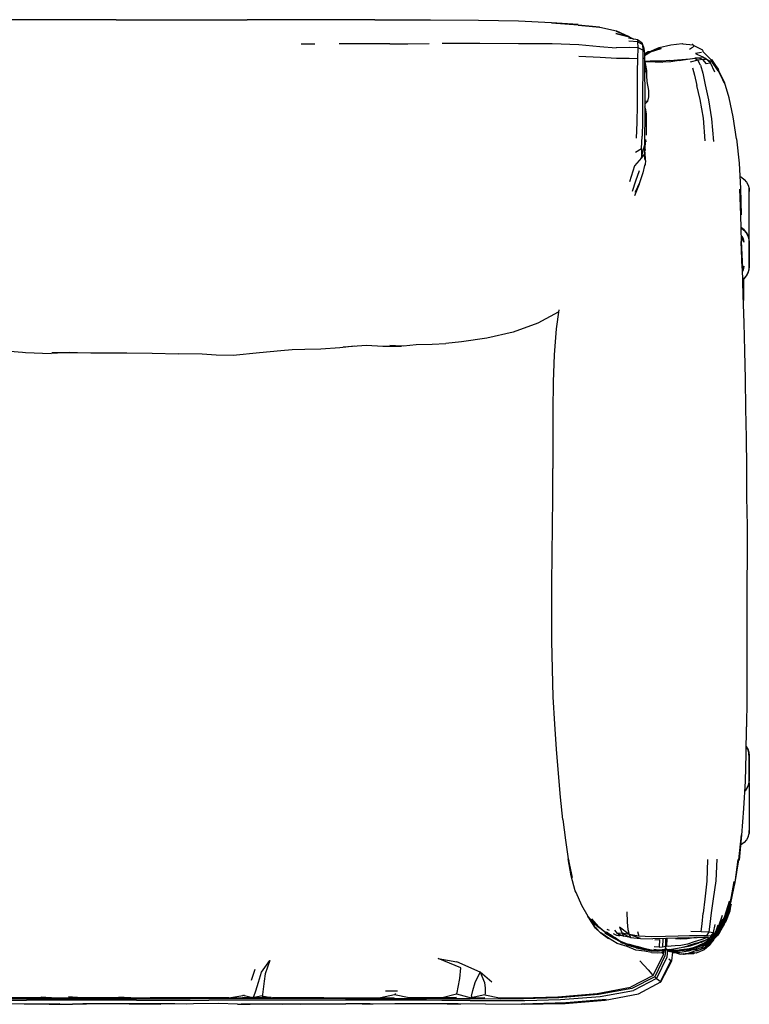
# Model space of a CAD drawing. Units: metres. Extents: x -1.23 to 1.27, y -0.32 to 0.52.
# Drawn here: x 0.65 to 1.27, y -0.32 to 0.52 of the extents above; entities that cross this region are included whole.
import ezdxf

# ---------------------------------------------------------------- set-up
doc = ezdxf.new("R2010")
doc.units = ezdxf.units.M
doc.header["$MEASUREMENT"] = 0

# ---------------------------------------------------------------- blocks, each defined once
blk = doc.blocks.new('2d4b33f4-f07a-4f75-8042-32df9bd84ff3')
for p, q in [((0.73264, 0.51723), (0.84401, 0.51724)), ((0.95267, 0.51726), (0.84401, 0.51724)), ((1.16943, 0.50258), (1.15824, 0.50718)), ((1.16943, 0.50258), (1.16892, 0.50264)), ((0.88994, 0.49687), (0.90172, 0.49684)), ((1.18045, 0.49604), (1.18159, 0.49298)), ((1.23165, 0.49146), (1.22386, 0.49536)), ((1.18211, 0.48509), (1.18205, 0.48519)), ((1.18218, 0.48444), (1.18205, 0.48482)), ((1.18216, 0.47839), (1.18267, 0.47285)), ((1.1869, 0.48204), (1.18262, 0.4815)), ((1.18449, 0.46475), (1.18373, 0.47397)), ((1.27102, 0.33086), (1.27102, 0.37374)), ((1.26549, 0.33971), (1.26523, 0.3395)), ((1.26557, 0.33922), (1.26583, 0.33943)), ((1.26574, 0.33908), (1.266, 0.33929)), ((1.2667, 0.29733), (1.26586, 0.29664)), ((1.26634, 0.29669), (1.26634, 0.27866)), ((0.69337, 0.23436), (0.67736, 0.23358)), ((1.26798, 0.18681), (1.26858, 0.16178)), ((1.27102, -0.13159), (1.27102, -0.17448)), ((1.2687, -0.13694), (1.26763, -0.13824)), ((1.15228, -0.25714), (1.15043, -0.25629)), ((1.24197, -0.25973), (1.2425, -0.25918)), ((1.24343, -0.25934), (1.24345, -0.25931)), ((1.15325, -0.26038), (1.15709, -0.26331)), ((1.22786, -0.26771), (1.22797, -0.26766)), ((1.2349, -0.26498), (1.22987, -0.26745)), ((1.23593, -0.26377), (1.23879, -0.26247)), ((1.23624, -0.26746), (1.2377, -0.26641)), ((1.23929, -0.2625), (1.24091, -0.26083)), ((1.24251, -0.26292), (1.23944, -0.26646)), ((1.24506, -0.25978), (1.24393, -0.26106)), ((1.17489, -0.27179), (1.17276, -0.27089)), ((1.19457, -0.27117), (1.19037, -0.27084)), ((1.19937, -0.2745), (1.1972, -0.27558)), ((1.20025, -0.27263), (1.19921, -0.2736)), ((1.20234, -0.27317), (1.20243, -0.2732)), ((1.20369, -0.27476), (1.20356, -0.27492)), ((1.20367, -0.27319), (1.20363, -0.27378)), ((1.20736, -0.27557), (1.2042, -0.27499)), ((1.20443, -0.27377), (1.20637, -0.2738)), ((1.20458, -0.27479), (1.20463, -0.2749)), ((1.20541, -0.27376), (1.20632, -0.27379)), ((1.2074, -0.27549), (1.20659, -0.27476)), ((1.20663, -0.27564), (1.20798, -0.27576)), ((1.21245, -0.27709), (1.20818, -0.27549)), ((1.21244, -0.27405), (1.21923, -0.27349)), ((1.21605, -0.273), (1.21609, -0.273)), ((1.2188, -0.2728), (1.21826, -0.273)), ((1.22513, -0.27178), (1.21929, -0.27434)), ((1.21958, -0.27434), (1.22186, -0.2738)), ((1.22476, -0.27138), (1.22009, -0.27248)), ((1.22387, -0.27612), (1.22177, -0.2764)), ((1.22235, -0.27628), (1.22378, -0.27611)), ((1.22653, -0.27434), (1.22582, -0.27459)), ((1.22585, -0.27173), (1.22648, -0.27168)), ((1.23235, -0.2723), (1.2307, -0.27289)), ((1.23235, -0.2723), (1.2329, -0.27277)), ((0.85049, -0.29026), (0.84743, -0.29955)), ((1.18957, -0.29518), (1.17016, -0.30533)), ((1.19076, -0.29629), (1.17128, -0.30642)), ((1.19523, -0.30122), (1.19506, -0.30141)), ((1.19581, -0.30051), (1.196, -0.30081)), ((0.97191, -0.30852), (0.96176, -0.30849)), ((0.60522, -0.3163), (0.65649, -0.31631)), ((0.61786, -0.31482), (0.68085, -0.31482)), ((0.74981, -0.31631), (0.65649, -0.31631)), ((0.66867, -0.31401), (0.6777, -0.31401)), ((0.68085, -0.31482), (0.79551, -0.31482)), ((0.69961, -0.31401), (0.69226, -0.31401)), ((0.73491, -0.31401), (0.74516, -0.31401)), ((0.74981, -0.31631), (0.77382, -0.31631)), ((0.82863, -0.31419), (0.7616, -0.31419)), ((0.77382, -0.31631), (0.81137, -0.31631)), ((0.8399, -0.31482), (0.79551, -0.31482)), ((0.86575, -0.31631), (0.81137, -0.31631)), ((0.84899, -0.31419), (0.84047, -0.31228)), ((0.85673, -0.31252), (0.86561, -0.31419)), ((0.90935, -0.31419), (0.86561, -0.31419)), ((1.02228, -0.31092), (1.03452, -0.31423)), ((1.07742, -0.31419), (1.1084, -0.3133))]:
    blk.add_line(p, q)
for points in [[(0.73264, 0.51723, 0), (0.62881, 0.51725, 0), (0.58174, 0.51719, 0)], [(0.95267, 0.51726, 0), (0.99996, 0.51719, 0), (1.04075, 0.51696, 0), (1.07498, 0.5163, 0), (1.10299, 0.515, 0)], [(1.10299, 0.515, 0), (1.12566, 0.51326, 0), (1.10301, 0.51464, 0), (1.12569, 0.513, 0), (1.14393, 0.511, 0), (1.12574, 0.5126, 0), (1.14397, 0.5108, 0), (1.15836, 0.50771, 0), (1.16812, 0.50312, 0)], [(1.16943, 0.50258, 0), (1.1578, 0.50548, 0), (1.16892, 0.50264, 0), (1.17308, 0.50074, 0)], [(0.96554, 0.49679, 0), (0.94958, 0.49682, 0), (0.92237, 0.49681, 0)], [(0.96554, 0.49679, 0), (0.98072, 0.49686, 0), (0.99897, 0.49711, 0)], [(1.00984, 0.49728, 0), (1.02076, 0.49728, 0), (1.04208, 0.49717, 0), (1.07488, 0.49715, 0), (1.1035, 0.497, 0)], [(1.1035, 0.497, 0), (1.12621, 0.4961, 0), (1.14403, 0.49452, 0), (1.15801, 0.49336, 0)], [(1.18013, 0.49723, 0), (1.17628, 0.50014, 0), (1.16856, 0.50158, 0)], [(1.17628, 0.50014, 0), (1.17647, 0.49842, 0), (1.16871, 0.49888, 0)], [(1.18072, 0.49132, 0), (1.17666, 0.49331, 0), (1.17647, 0.49842, 0), (1.18045, 0.49604, 0)], [(1.18013, 0.49723, 0), (1.18045, 0.49604, 0), (1.18072, 0.49132, 0), (1.18069, 0.48287, 0), (1.18055, 0.47159, 0), (1.1805, 0.4586, 0), (1.18051, 0.44472, 0), (1.18047, 0.43082, 0), (1.18019, 0.41814, 0)], [(1.18596, 0.48989, 0), (1.19452, 0.49352, 0), (1.20442, 0.49594, 0), (1.21412, 0.49716, 0), (1.21465, 0.49686, 0), (1.22357, 0.4958, 0)], [(1.22046, 0.49233, 0), (1.22217, 0.49332, 0), (1.22325, 0.49397, 0), (1.22381, 0.49445, 0), (1.22397, 0.49489, 0), (1.22386, 0.49536, 0), (1.22357, 0.4958, 0), (1.22317, 0.49611, 0), (1.22272, 0.49618, 0)], [(1.12635, 0.48634, 0), (1.14425, 0.48529, 0), (1.1582, 0.48452, 0)], [(1.1582, 0.48452, 0), (1.16897, 0.48457, 0), (1.1765, 0.48436, 0), (1.17666, 0.49331, 0), (1.16898, 0.49348, 0), (1.15801, 0.49336, 0)], [(1.18159, 0.49298, 0), (1.18197, 0.48859, 0), (1.18215, 0.48078, 0), (1.18221, 0.47031, 0), (1.18225, 0.45808, 0), (1.18228, 0.44497, 0), (1.18228, 0.43191, 0), (1.1822, 0.42005, 0), (1.18205, 0.4104, 0), (1.18207, 0.40334, 0)], [(1.18596, 0.48989, 0), (1.18509, 0.48986, 0), (1.18198, 0.48798, 0)], [(1.18199, 0.48751, 0), (1.18596, 0.48989, 0), (1.19587, 0.49314, 0)], [(1.18201, 0.48683, 0), (1.18713, 0.48985, 0), (1.19628, 0.49284, 0), (1.18661, 0.48991, 0), (1.19587, 0.49314, 0)], [(1.23065, 0.48932, 0), (1.22883, 0.48896, 0), (1.22555, 0.48862, 0)], [(1.22555, 0.48862, 0), (1.23131, 0.48574, 0), (1.23683, 0.48271, 0)], [(1.23834, 0.48064, 0), (1.23753, 0.48018, 0), (1.23475, 0.47976, 0), (1.23182, 0.48356, 0), (1.23399, 0.48384, 0), (1.23396, 0.48428, 0), (1.23131, 0.48574, 0)], [(1.23194, 0.49043, 0), (1.23186, 0.49094, 0), (1.23165, 0.49146, 0)], [(1.24502, 0.47508, 0), (1.23903, 0.48328, 0), (1.24496, 0.4744, 0), (1.239, 0.48286, 0), (1.23187, 0.49004, 0), (1.23194, 0.49043, 0)], [(1.17537, 0.41642, 0), (1.17591, 0.42995, 0), (1.17607, 0.44453, 0), (1.1761, 0.45898, 0), (1.17622, 0.47252, 0), (1.1765, 0.48436, 0)], [(1.18414, 0.46899, 0), (1.184, 0.47418, 0), (1.18207, 0.48444, 0)], [(1.18263, 0.48144, 0), (1.18552, 0.48164, 0), (1.19106, 0.48135, 0), (1.19757, 0.48111, 0)], [(1.20357, 0.48249, 0), (1.19727, 0.48209, 0), (1.19166, 0.48207, 0), (1.1869, 0.48204, 0), (1.18313, 0.48158, 0), (1.18304, 0.48155, 0)], [(1.2116, 0.48254, 0), (1.20445, 0.48157, 0), (1.19757, 0.48111, 0)], [(1.20357, 0.48249, 0), (1.21031, 0.48311, 0), (1.21713, 0.48369, 0), (1.22084, 0.48391, 0)], [(1.2116, 0.48254, 0), (1.21879, 0.48364, 0), (1.22486, 0.48444, 0), (1.22743, 0.48275, 0)], [(1.22988, 0.47862, 0), (1.22743, 0.48275, 0), (1.22089, 0.48108, 0)], [(1.22992, 0.48496, 0), (1.23046, 0.48471, 0), (1.22879, 0.48469, 0), (1.22486, 0.48444, 0)], [(1.22879, 0.48469, 0), (1.23182, 0.48356, 0), (1.22743, 0.48275, 0)], [(1.22988, 0.47862, 0), (1.2317, 0.47171, 0), (1.23366, 0.46188, 0), (1.23646, 0.44901, 0), (1.23914, 0.43293, 0), (1.2407, 0.4137, 0)], [(1.24203, 0.47279, 0), (1.23834, 0.48064, 0), (1.23396, 0.48428, 0)], [(1.23834, 0.48064, 0), (1.23683, 0.48271, 0), (1.23813, 0.48239, 0)], [(1.24481, 0.47382, 0), (1.23876, 0.48257, 0), (1.239, 0.48286, 0), (1.24481, 0.47382, 0)], [(1.22292, 0.47647, 0), (1.22457, 0.47014, 0), (1.22658, 0.46137, 0)], [(1.25003, 0.46423, 0), (1.24496, 0.4744, 0), (1.24481, 0.47382, 0), (1.2498, 0.46346, 0), (1.24496, 0.4744, 0), (1.24502, 0.47508, 0)], [(1.18227, 0.44838, 0), (1.18485, 0.44799, 0), (1.18571, 0.45159, 0), (1.18579, 0.45716, 0), (1.18449, 0.46475, 0)], [(1.23383, 0.41423, 0), (1.23231, 0.43354, 0), (1.22953, 0.44929, 0), (1.22658, 0.46137, 0)], [(1.2604, 0.41591, 0), (1.25746, 0.43466, 0), (1.25409, 0.45081, 0), (1.25003, 0.46423, 0)], [(1.18227, 0.44715, 0), (1.18302, 0.44606, 0), (1.18228, 0.44616, 0)], [(1.18485, 0.44799, 0), (1.18302, 0.44606, 0), (1.18228, 0.44547, 0)], [(1.18375, 0.41901, 0), (1.1839, 0.42307, 0), (1.18389, 0.43109, 0), (1.18371, 0.4369, 0), (1.18314, 0.44074, 0), (1.18236, 0.4431, 0), (1.18228, 0.44324, 0)], [(1.17435, 0.40473, 0), (1.17964, 0.40773, 0), (1.18019, 0.41814, 0)], [(1.18283, 0.39765, 0), (1.18244, 0.39906, 0), (1.18207, 0.40334, 0), (1.17958, 0.39985, 0), (1.18205, 0.4104, 0)], [(1.18283, 0.39765, 0), (1.18286, 0.39913, 0), (1.18259, 0.4033, 0), (1.18218, 0.40976, 0), (1.18279, 0.40606, 0), (1.18287, 0.4153, 0), (1.18324, 0.41335, 0)], [(1.2604, 0.41591, 0), (1.26259, 0.39529, 0), (1.26376, 0.37362, 0), (1.26438, 0.35143, 0)], [(1.17964, 0.40773, 0), (1.17958, 0.39985, 0), (1.17357, 0.39298, 0), (1.16937, 0.37942, 0)], [(1.18283, 0.39765, 0), (1.18257, 0.39407, 0), (1.18208, 0.3932, 0), (1.18077, 0.38706, 0), (1.17775, 0.37866, 0), (1.17409, 0.37071, 0)], [(1.17769, 0.3889, 0), (1.17446, 0.38006, 0), (1.17175, 0.37123, 0)], [(1.17409, 0.37071, 0), (1.17769, 0.37753, 0), (1.17356, 0.36739, 0)], [(1.26341, 0.38396, 0), (1.26464, 0.3833, 0), (1.26691, 0.38143, 0), (1.26878, 0.37916, 0), (1.27017, 0.37656, 0)], [(1.26507, 0.30599, 0), (1.26421, 0.32858, 0), (1.26545, 0.30617, 0), (1.26472, 0.32881, 0), (1.26402, 0.35114, 0), (1.26329, 0.37322, 0), (1.26438, 0.35143, 0)], [(1.27017, 0.37656, 0), (1.27102, 0.37374, 0), (1.27127, 0.37118, 0)], [(1.27017, 0.33368, 0), (1.26878, 0.33627, 0), (1.26691, 0.33855, 0), (1.26472, 0.34034, 0)], [(1.26473, 0.3402, 0), (1.26684, 0.33846, 0), (1.2687, 0.3362, 0), (1.27008, 0.33362, 0), (1.27093, 0.33082, 0), (1.27119, 0.32827, 0), (1.27119, 0.30739, 0), (1.27094, 0.30484, 0), (1.27009, 0.30204, 0)], [(1.26473, 0.33991, 0), (1.2667, 0.33829, 0), (1.26853, 0.33606, 0), (1.26989, 0.33352, 0), (1.27073, 0.33076, 0), (1.27097, 0.32824, 0), (1.27097, 0.30738, 0), (1.27073, 0.30486, 0), (1.26989, 0.3021, 0), (1.26853, 0.29956, 0), (1.2667, 0.29733, 0)], [(1.26488, 0.33349, 0), (1.26578, 0.33182, 0), (1.26637, 0.32989, 0), (1.26655, 0.32802, 0), (1.26492, 0.33189, 0)], [(1.26587, 0.2963, 0), (1.26691, 0.29715, 0), (1.26878, 0.29943, 0), (1.27017, 0.30202, 0), (1.27102, 0.30484, 0), (1.27127, 0.30741, 0), (1.27127, 0.32829, 0), (1.27102, 0.33086, 0), (1.27017, 0.33368, 0)], [(1.26507, 0.30599, 0), (1.26585, 0.28294, 0), (1.26653, 0.25951, 0), (1.26715, 0.23575, 0), (1.26764, 0.21155, 0), (1.26798, 0.18681, 0)], [(1.26563, 0.3054, 0), (1.26655, 0.3076, 0), (1.26637, 0.30573, 0)], [(1.26637, 0.30573, 0), (1.26578, 0.3038, 0), (1.26568, 0.30361, 0)], [(1.27009, 0.30204, 0), (1.26871, 0.29945, 0), (1.26685, 0.29719, 0), (1.26587, 0.29638, 0)], [(1.10877, 0.2687, 0), (1.09128, 0.25931, 0), (1.07031, 0.25168, 0), (1.04785, 0.24656, 0), (1.02642, 0.24347, 0), (1.01315, 0.24207, 0)], [(1.10914, 0.27074, 0), (1.10698, 0.25454, 0), (1.10527, 0.23249, 0), (1.10441, 0.20927, 0), (1.10416, 0.1851, 0), (1.1042, 0.13571, 0)], [(0.606, 0.23782, 0), (0.58233, 0.24076, 0), (0.6042, 0.23829, 0), (0.62749, 0.23647, 0), (0.65308, 0.23464, 0), (0.65548, 0.23423, 0), (0.67736, 0.23358, 0)], [(0.93553, 0.2398, 0), (0.92278, 0.23824, 0), (0.90668, 0.23717, 0), (0.89306, 0.23688, 0), (0.8824, 0.23672, 0), (0.87272, 0.23579, 0), (0.85445, 0.23402, 0), (0.83217, 0.23187, 0), (0.81763, 0.2321, 0)], [(0.92577, 0.23916, 0), (0.9457, 0.24048, 0), (0.95947, 0.23961, 0), (0.97536, 0.2398, 0)], [(0.97536, 0.2398, 0), (0.96537, 0.24031, 0), (0.97696, 0.2399, 0), (0.9878, 0.24109, 0), (1.00158, 0.24131, 0), (1.01315, 0.24207, 0)], [(0.67819, 0.23437, 0), (0.69976, 0.23435, 0), (0.71119, 0.23398, 0), (0.72257, 0.23397, 0), (0.74175, 0.23402, 0), (0.76336, 0.23367, 0), (0.78554, 0.23312, 0)], [(0.81763, 0.2321, 0), (0.80592, 0.23288, 0), (0.78554, 0.23312, 0)], [(1.26858, 0.16178, 0), (1.26875, 0.13661, 0), (1.26886, 0.11155, 0), (1.26932, 0.08661, 0)], [(1.10387, 0.08663, 0), (1.10409, 0.11108, 0), (1.1042, 0.13571, 0)], [(1.10436, -0.05832, 0), (1.10371, -0.03492, 0), (1.10339, -0.01075, 0), (1.10331, 0.01371, 0), (1.1034, 0.03805, 0), (1.10361, 0.06232, 0), (1.10387, 0.08663, 0)], [(1.26932, 0.08661, 0), (1.26933, 0.06188, 0), (1.26927, 0.03721, 0), (1.26922, 0.01252, 0)], [(1.26922, 0.01252, 0), (1.2692, -0.0367, 0), (1.26912, -0.0606, 0), (1.26895, -0.08391, 0)], [(1.10883, -0.12367, 0), (1.10716, -0.103, 0), (1.10581, -0.08149, 0), (1.10436, -0.05832, 0)], [(1.26253, -0.19715, 0), (1.2649, -0.17592, 0), (1.26668, -0.15329, 0), (1.2679, -0.13006, 0), (1.2686, -0.10696, 0), (1.26895, -0.08391, 0)], [(1.26762, -0.13842, 0), (1.26878, -0.13701, 0), (1.27017, -0.13441, 0), (1.27102, -0.13159, 0), (1.27127, -0.12903, 0), (1.27127, -0.10814, 0)], [(1.27097, -0.10812, 0), (1.27097, -0.12898, 0), (1.27072, -0.1315, 0), (1.26989, -0.13426, 0), (1.26853, -0.1368, 0), (1.26765, -0.13787, 0)], [(1.26896, -0.10067, 0), (1.27009, -0.10277, 0), (1.27094, -0.10558, 0), (1.27119, -0.10813, 0), (1.27118, -0.12901, 0), (1.27093, -0.13156, 0), (1.27008, -0.13436, 0), (1.2687, -0.13694, 0)], [(1.27097, -0.10812, 0), (1.27072, -0.1056, 0), (1.26989, -0.10284, 0), (1.26895, -0.10109, 0)], [(1.27127, -0.10814, 0), (1.27102, -0.10558, 0), (1.27017, -0.10276, 0), (1.26897, -0.10051, 0)], [(1.11272, -0.1626, 0), (1.1107, -0.14364, 0), (1.10883, -0.12367, 0)], [(1.11272, -0.1626, 0), (1.11487, -0.18015, 0), (1.11714, -0.19613, 0), (1.11787, -0.19786, 0)], [(1.2592, -0.21623, 0), (1.26222, -0.19686, 0), (1.26451, -0.17565, 0), (1.26253, -0.19715, 0)], [(1.27017, -0.1773, 0), (1.27102, -0.17448, 0), (1.27127, -0.17192, 0)], [(1.27017, -0.1773, 0), (1.26878, -0.1799, 0), (1.26691, -0.18217, 0), (1.26463, -0.18404, 0), (1.26411, -0.18432, 0)], [(1.11714, -0.19613, 0), (1.12057, -0.21208, 0), (1.11787, -0.19786, 0)], [(1.12408, -0.22467, 0), (1.12315, -0.22344, 0), (1.11967, -0.21049, 0), (1.11714, -0.19613, 0)], [(1.23583, -0.19664, 0), (1.23508, -0.21517, 0), (1.23351, -0.23031, 0), (1.23193, -0.24227, 0)], [(1.24377, -0.19641, 0), (1.24268, -0.2149, 0), (1.24062, -0.23002, 0), (1.23869, -0.2421, 0), (1.23778, -0.25155, 0)], [(1.26166, -0.19658, 0), (1.25887, -0.21585, 0), (1.2592, -0.21623, 0), (1.26166, -0.19658, 0)], [(1.25516, -0.23288, 0), (1.25834, -0.21551, 0), (1.25495, -0.23248, 0), (1.24974, -0.24776, 0)], [(1.25516, -0.23288, 0), (1.25887, -0.21585, 0), (1.25516, -0.23356, 0), (1.2592, -0.21623, 0)], [(1.13426, -0.24507, 0), (1.12873, -0.23575, 0), (1.12408, -0.22467, 0)], [(1.25031, -0.24674, 0), (1.24899, -0.25015, 0), (1.25026, -0.24789, 0), (1.25516, -0.23356, 0), (1.25112, -0.24443, 0)], [(1.24974, -0.24776, 0), (1.25026, -0.24583, 0), (1.25449, -0.23204, 0), (1.24974, -0.24776, 0)], [(1.16702, -0.24125, 0), (1.16738, -0.2499, 0), (1.16788, -0.2561, 0), (1.16894, -0.26056, 0), (1.16304, -0.2594, 0), (1.17033, -0.26291, 0), (1.16442, -0.26187, 0), (1.16092, -0.26137, 0), (1.16014, -0.26158, 0), (1.16101, -0.26138, 0)], [(1.23019, -0.2578, 0), (1.23105, -0.25141, 0), (1.23193, -0.24227, 0)], [(1.25114, -0.24864, 0), (1.24976, -0.25072, 0), (1.25568, -0.23462, 0), (1.25114, -0.24864, 0), (1.24522, -0.25886, 0), (1.24364, -0.26084, 0)], [(1.25117, -0.24976, 0), (1.25495, -0.24042, 0), (1.25568, -0.23646, 0), (1.25593, -0.23461, 0), (1.25051, -0.25062, 0), (1.25117, -0.24976, 0)], [(1.13987, -0.2528, 0), (1.13402, -0.24521, 0), (1.14052, -0.25249, 0), (1.13426, -0.24507, 0)], [(1.1404, -0.255, 0), (1.13981, -0.25408, 0), (1.13521, -0.24722, 0), (1.13987, -0.2528, 0)], [(1.13711, -0.24703, 0), (1.14278, -0.25352, 0), (1.14848, -0.25822, 0)], [(1.24218, -0.25911, 0), (1.2436, -0.25782, 0), (1.24899, -0.25015, 0), (1.24441, -0.25721, 0), (1.24285, -0.25888, 0), (1.2436, -0.25782, 0), (1.24232, -0.25897, 0)], [(1.24243, -0.25839, 0), (1.24492, -0.25387, 0), (1.24842, -0.24406, 0)], [(1.24995, -0.24921, 0), (1.24976, -0.25072, 0), (1.24372, -0.25986, 0), (1.24251, -0.26155, 0), (1.24427, -0.25948, 0)], [(1.24308, -0.25967, 0), (1.24392, -0.25885, 0), (1.24894, -0.25123, 0), (1.25026, -0.24789, 0)], [(1.24427, -0.25627, 0), (1.24373, -0.25712, 0), (1.24899, -0.25015, 0)], [(1.2438, -0.25637, 0), (1.24887, -0.2473, 0), (1.24378, -0.25669, 0), (1.24489, -0.25534, 0)], [(1.24974, -0.24776, 0), (1.24458, -0.25593, 0), (1.25026, -0.24583, 0), (1.24489, -0.25534, 0)], [(1.24976, -0.25072, 0), (1.24539, -0.25833, 0), (1.24522, -0.25886, 0), (1.25051, -0.25062, 0), (1.25114, -0.24864, 0)], [(1.1515, -0.26373, 0), (1.14457, -0.25892, 0), (1.14089, -0.25517, 0), (1.13981, -0.25408, 0), (1.14457, -0.25892, 0), (1.1404, -0.255, 0)], [(1.14952, -0.25921, 0), (1.14409, -0.25496, 0), (1.14224, -0.25327, 0), (1.14107, -0.25252, 0), (1.14352, -0.25444, 0)], [(1.14952, -0.25921, 0), (1.14278, -0.25352, 0), (1.14409, -0.25496, 0)], [(1.15894, -0.26808, 0), (1.15146, -0.26368, 0), (1.14493, -0.25899, 0), (1.1515, -0.26373, 0)], [(1.15676, -0.2641, 0), (1.1551, -0.26325, 0), (1.14839, -0.25923, 0)], [(1.16689, -0.2692, 0), (1.16042, -0.26624, 0), (1.15431, -0.26266, 0), (1.14848, -0.25822, 0)], [(1.15506, -0.26249, 0), (1.1565, -0.26345, 0), (1.14972, -0.25833, 0), (1.15465, -0.26202, 0), (1.1565, -0.26345, 0), (1.1602, -0.26555, 0)], [(1.16442, -0.26187, 0), (1.16304, -0.2594, 0), (1.1592, -0.25968, 0), (1.15676, -0.25687, 0)], [(1.16894, -0.26056, 0), (1.16072, -0.25417, 0), (1.16304, -0.2594, 0)], [(1.17621, -0.25784, 0), (1.17722, -0.26189, 0), (1.16894, -0.26056, 0)], [(1.23686, -0.25812, 0), (1.23483, -0.26161, 0), (1.22862, -0.26151, 0), (1.22045, -0.26155, 0)], [(1.22155, -0.25773, 0), (1.23019, -0.2578, 0), (1.23686, -0.25812, 0)], [(1.23266, -0.269, 0), (1.23833, -0.26481, 0), (1.24276, -0.26033, 0), (1.24367, -0.25924, 0)], [(1.24185, -0.2601, 0), (1.24086, -0.2586, 0), (1.23835, -0.26182, 0), (1.23483, -0.26161, 0)], [(1.25005, -0.25141, 0), (1.24588, -0.25886, 0), (1.24413, -0.26121, 0), (1.23977, -0.26575, 0), (1.23663, -0.26835, 0)], [(1.23778, -0.25155, 0), (1.23686, -0.25812, 0), (1.24086, -0.2586, 0), (1.24215, -0.25189, 0)], [(1.24439, -0.25263, 0), (1.24185, -0.2601, 0), (1.23752, -0.26346, 0), (1.23738, -0.26375, 0)], [(1.24427, -0.25948, 0), (1.24539, -0.25833, 0), (1.23929, -0.26521, 0), (1.2377, -0.26641, 0)], [(1.24448, -0.25775, 0), (1.24308, -0.25967, 0), (1.23911, -0.26364, 0), (1.24392, -0.25885, 0), (1.24276, -0.26033, 0)], [(1.23976, -0.2654, 0), (1.24393, -0.26106, 0), (1.24551, -0.2588, 0)], [(1.24189, -0.25996, 0), (1.24499, -0.25669, 0), (1.24448, -0.25775, 0), (1.2478, -0.2521, 0)], [(1.24203, -0.25955, 0), (1.24285, -0.25888, 0), (1.24201, -0.25961, 0)], [(1.24419, -0.25636, 0), (1.24373, -0.25712, 0), (1.24232, -0.25897, 0), (1.24219, -0.25909, 0), (1.24232, -0.25897, 0), (1.24219, -0.25908, 0)], [(1.2425, -0.25827, 0), (1.2438, -0.25637, 0), (1.24492, -0.25387, 0)], [(1.24367, -0.25924, 0), (1.24894, -0.25123, 0), (1.24448, -0.25775, 0)], [(1.24413, -0.26121, 0), (1.24506, -0.25978, 0), (1.24993, -0.25159, 0)], [(1.24551, -0.2588, 0), (1.24612, -0.2577, 0), (1.24568, -0.25819, 0)], [(1.24553, -0.25836, 0), (1.24574, -0.25811, 0), (1.24692, -0.2562, 0)], [(1.15537, -0.25956, 0), (1.15816, -0.26093, 0), (1.16092, -0.26137, 0), (1.1592, -0.25968, 0), (1.16442, -0.26187, 0)], [(1.16254, -0.26669, 0), (1.1602, -0.26555, 0), (1.15709, -0.26331, 0), (1.16005, -0.26517, 0), (1.16254, -0.26669, 0), (1.16423, -0.26728, 0), (1.16758, -0.26862, 0), (1.16254, -0.26669, 0), (1.16701, -0.26856, 0), (1.17404, -0.27088, 0)], [(1.16353, -0.26766, 0), (1.16209, -0.26726, 0), (1.16353, -0.26766, 0)], [(1.17867, -0.26382, 0), (1.16894, -0.26056, 0), (1.17033, -0.26291, 0), (1.17867, -0.26382, 0), (1.18912, -0.26405, 0)], [(1.22045, -0.26155, 0), (1.21087, -0.26183, 0), (1.19999, -0.26218, 0), (1.18817, -0.26235, 0), (1.17722, -0.26189, 0)], [(1.21924, -0.26327, 0), (1.21031, -0.26356, 0), (1.20015, -0.26383, 0), (1.18912, -0.26405, 0)], [(1.19079, -0.26495, 0), (1.1949, -0.26473, 0), (1.19457, -0.27117, 0), (1.19737, -0.27092, 0)], [(1.19767, -0.26388, 0), (1.19765, -0.26427, 0), (1.19737, -0.27092, 0), (1.19906, -0.27052, 0), (1.20017, -0.27008, 0), (1.20119, -0.27042, 0)], [(1.20011, -0.27258, 0), (1.20017, -0.27008, 0), (1.20036, -0.26383, 0)], [(1.20832, -0.27016, 0), (1.20491, -0.27048, 0), (1.20263, -0.27059, 0), (1.20119, -0.27042, 0), (1.20131, -0.2638, 0)], [(1.22633, -0.26298, 0), (1.2242, -0.26337, 0), (1.21852, -0.26415, 0), (1.21308, -0.26426, 0), (1.20844, -0.26402, 0)], [(1.21157, -0.27363, 0), (1.2176, -0.27278, 0), (1.21172, -0.27363, 0), (1.21786, -0.27304, 0), (1.22466, -0.27133, 0), (1.23131, -0.26831, 0), (1.22476, -0.27138, 0), (1.23119, -0.26861, 0), (1.23547, -0.26588, 0), (1.237, -0.26445, 0), (1.2379, -0.26331, 0)], [(1.2149, -0.27108, 0), (1.21509, -0.27106, 0), (1.22106, -0.27005, 0), (1.22689, -0.26816, 0), (1.23011, -0.26665, 0)], [(1.21924, -0.26327, 0), (1.22679, -0.26296, 0), (1.23244, -0.26269, 0), (1.23564, -0.26258, 0), (1.23616, -0.2628, 0), (1.23405, -0.2635, 0), (1.22991, -0.26484, 0), (1.22449, -0.26679, 0), (1.21858, -0.26862, 0)], [(1.23738, -0.26375, 0), (1.2349, -0.26498, 0), (1.23271, -0.26571, 0), (1.22686, -0.26782, 0), (1.21968, -0.2698, 0), (1.22605, -0.2677, 0), (1.21899, -0.26999, 0)], [(1.2411, -0.26455, 0), (1.23866, -0.26789, 0), (1.23717, -0.26986, 0), (1.23277, -0.27348, 0), (1.22596, -0.27623, 0), (1.2208, -0.27594, 0)], [(1.24364, -0.26084, 0), (1.23962, -0.26513, 0), (1.23406, -0.27112, 0), (1.22724, -0.27423, 0), (1.225, -0.27456, 0)], [(1.24227, -0.26179, 0), (1.23929, -0.26521, 0), (1.23346, -0.27033, 0), (1.2377, -0.26641, 0), (1.23822, -0.26587, 0)], [(1.23435, -0.26898, 0), (1.23711, -0.26676, 0), (1.23823, -0.26578, 0), (1.24251, -0.26155, 0)], [(1.23563, -0.26943, 0), (1.23944, -0.26646, 0), (1.23826, -0.26783, 0), (1.23518, -0.26992, 0)], [(1.23802, -0.26341, 0), (1.23929, -0.2625, 0), (1.2392, -0.26281, 0), (1.24152, -0.26035, 0)], [(1.24185, -0.2601, 0), (1.23879, -0.26247, 0), (1.23835, -0.26182, 0)], [(1.17467, -0.27365, 0), (1.16734, -0.2707, 0), (1.15894, -0.26808, 0)], [(1.16689, -0.2692, 0), (1.17388, -0.27122, 0), (1.17865, -0.27213, 0)], [(1.17873, -0.27153, 0), (1.17529, -0.27065, 0), (1.16857, -0.26857, 0)], [(1.17765, -0.27126, 0), (1.17488, -0.27059, 0), (1.16857, -0.26857, 0)], [(1.19984, -0.27422, 0), (1.1994, -0.27844, 0), (1.19076, -0.29629, 0), (1.19237, -0.29778, 0), (1.17286, -0.30791, 0)], [(1.19064, -0.27402, 0), (1.18837, -0.27408, 0), (1.18154, -0.2729, 0), (1.17404, -0.27088, 0)], [(1.18819, -0.2757, 0), (1.18201, -0.27453, 0), (1.17467, -0.27365, 0)], [(1.17489, -0.27179, 0), (1.18182, -0.2733, 0), (1.18809, -0.27425, 0)], [(1.18933, -0.27401, 0), (1.18292, -0.27275, 0), (1.17575, -0.27066, 0)], [(1.17811, -0.28282, 0), (1.18516, -0.29057, 0), (1.18834, -0.29406, 0), (1.18957, -0.29518, 0), (1.19822, -0.27743, 0), (1.1985, -0.27493, 0)], [(1.18809, -0.27425, 0), (1.19313, -0.2746, 0), (1.19679, -0.27414, 0)], [(1.18819, -0.2757, 0), (1.19331, -0.276, 0), (1.19717, -0.27561, 0)], [(1.18933, -0.27401, 0), (1.18957, -0.27394, 0), (1.19424, -0.27404, 0)], [(1.20119, -0.27301, 0), (1.20011, -0.27258, 0), (1.19895, -0.27311, 0), (1.19721, -0.27356, 0), (1.19437, -0.27377, 0), (1.19007, -0.27327, 0)], [(1.20164, -0.27369, 0), (1.20101, -0.27982, 0), (1.19237, -0.29778, 0), (1.1943, -0.29938, 0), (1.19581, -0.30051, 0)], [(1.19721, -0.27356, 0), (1.19714, -0.27366, 0), (1.19424, -0.27404, 0)], [(1.19581, -0.30051, 0), (1.20447, -0.28275, 0), (1.196, -0.30081, 0), (1.20539, -0.28283, 0), (1.20611, -0.27552, 0)], [(1.19679, -0.27414, 0), (1.19907, -0.27312, 0), (1.19921, -0.27299, 0)], [(1.19694, -0.27564, 0), (1.19736, -0.27623, 0), (1.19822, -0.27743, 0)], [(1.19913, -0.27303, 0), (1.19905, -0.27313, 0), (1.19717, -0.27561, 0), (1.19921, -0.2736, 0)], [(1.20121, -0.27301, 0), (1.19967, -0.27437, 0), (1.1976, -0.27519, 0)], [(1.19823, -0.27457, 0), (1.19936, -0.27407, 0), (1.20064, -0.27279, 0)], [(1.20111, -0.27311, 0), (1.20178, -0.27378, 0), (1.20221, -0.274, 0)], [(1.20116, -0.27306, 0), (1.20224, -0.27402, 0), (1.2042, -0.27499, 0)], [(1.20119, -0.27301, 0), (1.2027, -0.27322, 0), (1.20503, -0.27303, 0)], [(1.20131, -0.27303, 0), (1.20215, -0.27375, 0), (1.20415, -0.27468, 0)], [(1.20191, -0.27373, 0), (1.20178, -0.27378, 0), (1.20168, -0.27374, 0)], [(1.20663, -0.27564, 0), (1.20356, -0.27492, 0), (1.20168, -0.27374, 0)], [(1.2023, -0.27405, 0), (1.20369, -0.27476, 0), (1.20168, -0.27374, 0)], [(1.20408, -0.27432, 0), (1.20207, -0.27334, 0), (1.20176, -0.27309, 0)], [(1.20199, -0.27312, 0), (1.20203, -0.27315, 0), (1.20286, -0.2734, 0)], [(1.20207, -0.27334, 0), (1.20203, -0.27315, 0), (1.20202, -0.27312, 0)], [(1.20254, -0.27357, 0), (1.20215, -0.27375, 0), (1.20218, -0.27339, 0)], [(1.20238, -0.27317, 0), (1.20363, -0.27378, 0), (1.20619, -0.27376, 0)], [(1.20243, -0.27388, 0), (1.20253, -0.27402, 0), (1.20263, -0.27416, 0)], [(1.20505, -0.2749, 0), (1.20463, -0.2749, 0), (1.20263, -0.27416, 0)], [(1.2119, -0.274, 0), (1.20701, -0.27394, 0), (1.20367, -0.27319, 0), (1.20359, -0.27315, 0)], [(1.20408, -0.27432, 0), (1.20741, -0.27491, 0), (1.21244, -0.27405, 0)], [(1.20415, -0.27468, 0), (1.2074, -0.27549, 0), (1.21245, -0.27548, 0)], [(1.20453, -0.27307, 0), (1.20692, -0.27355, 0), (1.21157, -0.27363, 0)], [(1.20503, -0.27303, 0), (1.20851, -0.27246, 0), (1.21328, -0.27151, 0), (1.21899, -0.26999, 0)], [(1.20919, -0.27612, 0), (1.20858, -0.276, 0), (1.20797, -0.27605, 0), (1.20731, -0.2757, 0)], [(1.20736, -0.27557, 0), (1.21245, -0.27709, 0), (1.21972, -0.2763, 0)], [(1.21858, -0.26862, 0), (1.21301, -0.26967, 0), (1.20832, -0.27016, 0)], [(1.21296, -0.27351, 0), (1.21183, -0.27363, 0), (1.2119, -0.274, 0), (1.2125, -0.27356, 0)], [(1.2119, -0.274, 0), (1.21826, -0.273, 0), (1.21856, -0.27286, 0)], [(1.21245, -0.27548, 0), (1.21929, -0.27434, 0), (1.2216, -0.2728, 0)], [(1.22331, -0.27608, 0), (1.21778, -0.27721, 0), (1.2155, -0.27682, 0)], [(1.22255, -0.27604, 0), (1.21796, -0.2768, 0), (1.21677, -0.27662, 0)], [(1.23004, -0.2691, 0), (1.22653, -0.27138, 0), (1.21923, -0.27349, 0)], [(1.21947, -0.27687, 0), (1.22366, -0.27653, 0), (1.22456, -0.27616, 0)], [(1.22724, -0.27423, 0), (1.22713, -0.27385, 0), (1.21972, -0.2763, 0)], [(1.23435, -0.26898, 0), (1.23209, -0.27069, 0), (1.23083, -0.27147, 0), (1.22589, -0.27321, 0), (1.21985, -0.27409, 0)], [(1.22464, -0.27616, 0), (1.22366, -0.27653, 0), (1.22451, -0.27615, 0)], [(1.2238, -0.27237, 0), (1.22652, -0.27152, 0), (1.22648, -0.27168, 0)], [(1.22609, -0.27171, 0), (1.22603, -0.27173, 0), (1.22568, -0.27218, 0), (1.22651, -0.27166, 0)], [(1.22822, -0.27083, 0), (1.23266, -0.269, 0), (1.23307, -0.26846, 0), (1.22648, -0.27168, 0)], [(1.23198, -0.27207, 0), (1.2307, -0.27289, 0), (1.22857, -0.27363, 0)], [(0.86462, -0.31401, 0), (0.85668, -0.31401, 0), (0.84899, -0.31419, 0), (0.84982, -0.31307, 0), (0.85151, -0.30843, 0), (0.85364, -0.30106, 0), (0.85627, -0.29245, 0), (0.86329, -0.28267, 0), (0.8594, -0.29381, 0), (0.85859, -0.30019, 0), (0.85776, -0.30703, 0)], [(1.02209, -0.3141, 0), (1.00898, -0.31425, 0), (1.02228, -0.31092, 0), (1.02271, -0.30988, 0), (1.02365, -0.30528, 0), (1.02511, -0.29773, 0), (1.02587, -0.28886, 0), (1.00651, -0.28077, 0), (1.02255, -0.28371, 0)], [(1.05218, -0.30094, 0), (1.0422, -0.29252, 0), (1.02255, -0.28371, 0)], [(1.20539, -0.28283, 0), (1.20447, -0.28275, 0), (1.20278, -0.28154, 0)], [(1.21696, -0.27707, 0), (1.21643, -0.27711, 0), (1.21536, -0.2773, 0), (1.21361, -0.27697, 0)], [(1.21498, -0.27682, 0), (1.21506, -0.27683, 0), (1.21708, -0.27676, 0)], [(1.21687, -0.27706, 0), (1.21643, -0.27711, 0), (1.21675, -0.27703, 0)], [(1.03506, -0.31296, 0), (1.03619, -0.30817, 0), (1.03818, -0.30114, 0), (1.0422, -0.29252, 0), (1.04589, -0.30125, 0), (1.04652, -0.30615, 0)], [(1.14857, -0.31638, 0), (1.17697, -0.3109, 0), (1.196, -0.30081, 0)], [(0.85776, -0.30703, 0), (0.85705, -0.31149, 0), (0.85673, -0.31252, 0), (0.84899, -0.31419, 0)], [(1.03386, -0.31645, 0), (1.04612, -0.31646, 0), (1.05989, -0.31651, 0), (1.08017, -0.31655, 0), (1.11073, -0.31569, 0), (1.1445, -0.313, 0), (1.17286, -0.30791, 0)], [(1.04652, -0.30615, 0), (1.04643, -0.31055, 0), (1.04631, -0.3117, 0), (1.03452, -0.31423, 0)], [(1.17128, -0.30642, 0), (1.14295, -0.31153, 0), (1.10928, -0.31422, 0), (1.07907, -0.31505, 0), (1.05941, -0.315, 0)], [(1.07843, -0.31418, 0), (1.1084, -0.3133, 0), (1.14194, -0.31054, 0), (1.17016, -0.30533, 0)], [(0.66867, -0.31401, 0), (0.65722, -0.31419, 0), (0.64704, -0.31419, 0), (0.63774, -0.31348, 0)], [(0.66883, -0.31349, 0), (0.68088, -0.31419, 0), (0.69226, -0.31401, 0)], [(0.73491, -0.31401, 0), (0.72161, -0.31419, 0), (0.70228, -0.31419, 0), (0.69218, -0.31349, 0)], [(0.7348, -0.31349, 0), (0.74892, -0.31419, 0), (0.7616, -0.31419, 0)], [(0.82863, -0.31419, 0), (0.84047, -0.31228, 0), (0.84173, -0.3117, 0)], [(0.82863, -0.31419, 0), (0.84008, -0.31401, 0), (0.84816, -0.31401, 0)], [(0.9276, -0.31482, 0), (0.91855, -0.31482, 0), (0.8399, -0.31482, 0)], [(1.03386, -0.31645, 0), (1.0096, -0.31641, 0), (0.99661, -0.31639, 0), (0.98265, -0.31637, 0), (0.96901, -0.31635, 0), (0.95693, -0.31633, 0), (0.94636, -0.31632, 0), (0.9369, -0.31632, 0), (0.9279, -0.31631, 0), (0.91871, -0.31631, 0), (0.86575, -0.31631, 0)], [(0.90935, -0.31419, 0), (0.91832, -0.31419, 0), (0.92722, -0.31419, 0)], [(0.92722, -0.31419, 0), (0.93665, -0.3142, 0), (0.94677, -0.3142, 0), (0.95762, -0.31421, 0)], [(0.9276, -0.31482, 0), (0.93679, -0.31483, 0), (0.94654, -0.31484, 0), (0.95724, -0.31485, 0), (0.96917, -0.31486, 0), (0.9824, -0.31488, 0), (0.99611, -0.3149, 0), (1.00937, -0.31492, 0), (1.03421, -0.31495, 0)], [(0.97023, -0.31065, 0), (0.96937, -0.31166, 0), (0.95762, -0.31421, 0), (0.96919, -0.31405, 0)], [(1.00898, -0.31425, 0), (0.9954, -0.31425, 0), (0.98203, -0.31424, 0), (0.96937, -0.31166, 0)], [(1.03421, -0.31495, 0), (1.04621, -0.31497, 0), (1.05941, -0.315, 0)], [(1.03506, -0.31296, 0), (1.03452, -0.31423, 0), (1.04623, -0.31412, 0)], [(1.04631, -0.3117, 0), (1.05864, -0.31423, 0), (1.07742, -0.31419, 0)], [(1.04697, -0.3194, 0), (1.07973, -0.31964, 0), (1.11545, -0.31858, 0), (1.07742, -0.31978, 0), (1.11451, -0.31899, 0), (1.14857, -0.31638, 0)], [(1.14941, -0.31583, 0), (1.11545, -0.31858, 0), (1.11451, -0.31899, 0), (1.14941, -0.31583, 0)], [(0.62251, -0.31928, 0), (0.61077, -0.31958, 0), (0.62348, -0.31954, 0), (0.63837, -0.31919, 0), (0.65443, -0.31928, 0), (0.67064, -0.31931, 0), (0.68483, -0.3193, 0), (0.67577, -0.31959, 0), (0.68648, -0.31957, 0), (0.69543, -0.3196, 0)], [(0.71153, -0.31931, 0), (0.70436, -0.3193, 0), (0.70725, -0.31959, 0), (0.70291, -0.31957, 0), (0.69543, -0.3196, 0)], [(0.75792, -0.31956, 0), (0.74404, -0.31958, 0), (0.75662, -0.3193, 0), (0.73925, -0.31931, 0), (0.72252, -0.31931, 0), (0.71153, -0.31931, 0)], [(0.79276, -0.31956, 0), (0.78251, -0.31926, 0), (0.77122, -0.3193, 0), (0.75662, -0.3193, 0), (0.77064, -0.31958, 0), (0.75792, -0.31956, 0)], [(0.836, -0.31954, 0), (0.81964, -0.31919, 0), (0.79831, -0.31924, 0), (0.79276, -0.31956, 0)], [(0.836, -0.31954, 0), (0.84678, -0.31958, 0), (0.8393, -0.31928, 0), (0.85298, -0.3193, 0), (0.86412, -0.31931, 0), (0.87377, -0.31931, 0)], [(0.87377, -0.31931, 0), (0.88312, -0.3193, 0), (0.88946, -0.31958, 0), (0.88187, -0.31956, 0), (0.87451, -0.31958, 0), (0.88312, -0.3193, 0)], [(0.88312, -0.3193, 0), (0.89363, -0.31931, 0), (0.90554, -0.31931, 0), (0.91743, -0.31931, 0), (0.92803, -0.31931, 0)], [(1.00948, -0.31942, 0), (0.99375, -0.31937, 0), (0.96968, -0.31924, 0), (0.95131, -0.31956, 0), (0.94223, -0.31959, 0), (0.94878, -0.3193, 0), (0.93708, -0.31931, 0), (0.92803, -0.31931, 0)], [(1.04697, -0.3194, 0), (1.02576, -0.31968, 0), (1.01441, -0.31969, 0), (1.02372, -0.31942, 0), (1.00948, -0.31942, 0)]]:
    blk.add_polyline3d(points)

msp = doc.modelspace()

# ---------------------------------------------------------------- block references
msp.add_blockref('2d4b33f4-f07a-4f75-8042-32df9bd84ff3', (0, 0))

doc.saveas('drawing.dxf')
